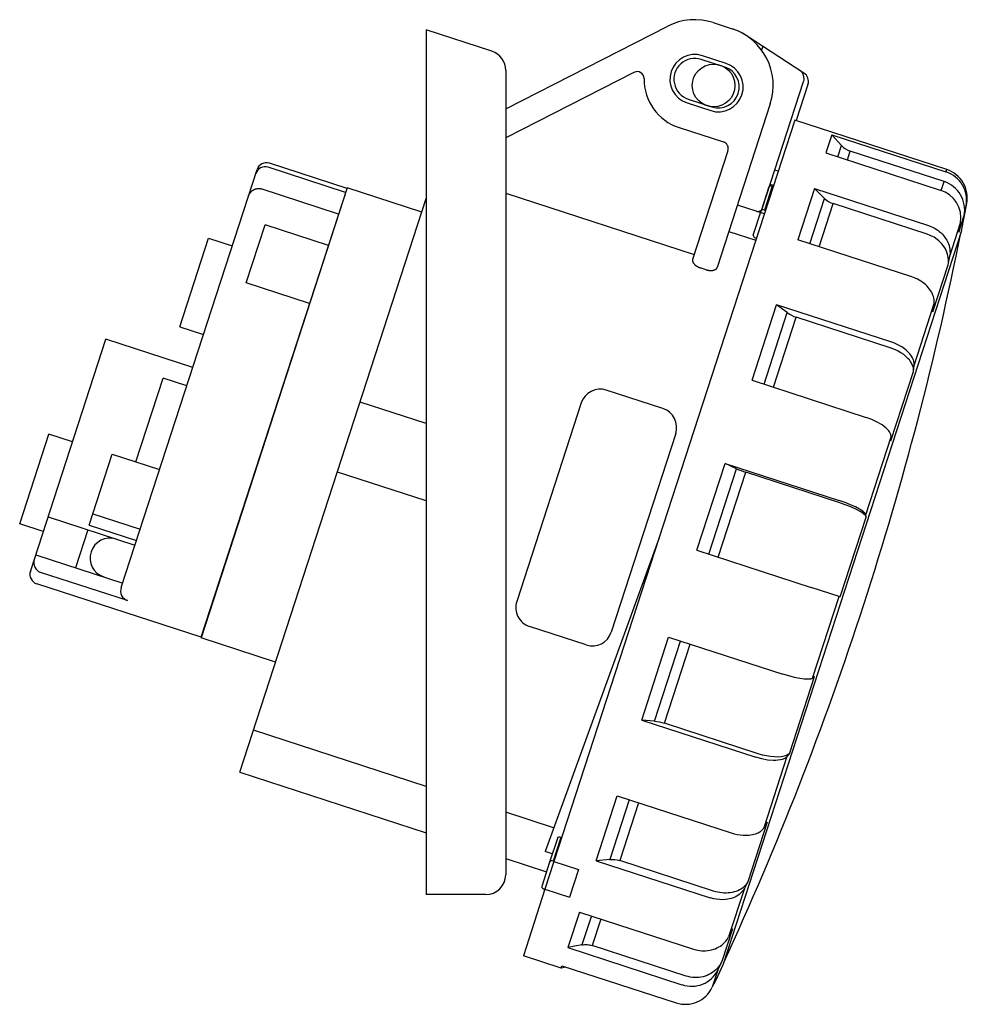
# Model space of a CAD drawing. Extents: x -163 to 165, y -55 to 46.
# Drawn here: x 70 to 165, y -55 to 45 of the extents above; entities that cross this region are included whole.
import ezdxf

# ---------------------------------------------------------------- set-up
doc = ezdxf.new("R2010")
doc.units = 0
doc.layers.get('0').update_dxf_attribs({"color": 1, "linetype": 'CONTINUOUS'})
doc.layers.add('1', color=1, linetype='CONTINUOUS')

# ---------------------------------------------------------------- blocks, each defined once
blk = doc.blocks.new('LW_POLYLINE_1')
at = {"layer": '1', "color": 0, "linetype": 'CONTINUOUS'}
for p, q in [((142.3802, -43.5856), (142.2002, -43.6926)), ((142.5002, -43.5001), (142.3802, -43.5856)), ((142.6152, -43.4062), (142.5002, -43.5001)), ((142.7562, -43.2682), (142.6152, -43.4062)), ((142.8482, -43.1605), (142.7562, -43.2682)), ((142.9312, -43.0461), (142.8482, -43.1605)), ((142.9812, -42.9664), (142.9312, -43.0461)), ((143.0272, -42.8842), (142.9812, -42.9664)), ((139.9472, -43.9242), (139.5902, -43.826)), ((140.1902, -43.9712), (139.9472, -43.9242)), ((140.5522, -44.012), (140.1902, -43.9712)), ((140.7952, -44.0198), (140.5522, -44.012)), ((141.1462, -44.0018), (140.7952, -44.0198)), ((141.3782, -43.9696), (141.1462, -44.0018)), ((141.5412, -43.9363), (141.3782, -43.9696)), ((141.7032, -43.8939), (141.5412, -43.9363)), ((141.9142, -43.8228), (141.7032, -43.8939)), ((142.0592, -43.7622), (141.9142, -43.8228)), ((142.2002, -43.6926), (142.0592, -43.7622))]:
    blk.add_line(p, q, dxfattribs=at)
blk = doc.blocks.new('LW_POLYLINE_2')
at = {"layer": '1', "color": 0, "linetype": 'CONTINUOUS'}
for p, q in [((140.7572, -48.5795), (140.9262, -48.437)), ((140.9262, -48.437), (141.0452, -48.3206)), ((141.0452, -48.3206), (141.1552, -48.1963)), ((141.1552, -48.1963), (141.2852, -48.0227)), ((141.2852, -48.0227), (141.3722, -47.885)), ((141.3722, -47.885), (141.4482, -47.7418)), ((137.9112, -48.9915), (138.1492, -49.0595)), ((138.1492, -49.0595), (138.3312, -49.0993)), ((138.3312, -49.0993), (138.5142, -49.1292)), ((138.5142, -49.1292), (138.7592, -49.1533)), ((138.7592, -49.1533), (138.9432, -49.1596)), ((138.9432, -49.1596), (139.1272, -49.1557)), ((139.1272, -49.1557), (139.3662, -49.1349)), ((139.3662, -49.1349), (139.5442, -49.1074)), ((139.5442, -49.1074), (139.7212, -49.0696)), ((139.7212, -49.0696), (139.9462, -49.005)), ((139.9462, -49.005), (140.1112, -48.9449)), ((140.1112, -48.9449), (140.2722, -48.8748)), ((140.2722, -48.8748), (140.4742, -48.7691)), ((140.4742, -48.7691), (140.6192, -48.6789)), ((140.6192, -48.6789), (140.7572, -48.5795))]:
    blk.add_line(p, q, dxfattribs=at)
blk = doc.blocks.new('LW_POLYLINE_3')
at = {"layer": '1', "color": 0, "linetype": 'CONTINUOUS'}
for p, q in [((144.7792, -29.8501), (144.1842, -29.6845)), ((147.2322, -29.7096), (147.1872, -29.7445)), ((147.2742, -29.6716), (147.2322, -29.7096)), ((147.3132, -29.6302), (147.2742, -29.6716)), ((147.3472, -29.5856), (147.3132, -29.6302)), ((145.3642, -29.9593), (144.7792, -29.8501)), ((145.9142, -30.0072), (145.3642, -29.9593)), ((146.2112, -30.006), (145.9142, -30.0072)), ((146.4082, -29.9918), (146.2112, -30.006)), ((146.6582, -29.9541), (146.4082, -29.9918)), ((146.8222, -29.9137), (146.6582, -29.9541)), ((146.9212, -29.8814), (146.8222, -29.9137)), ((147.0172, -29.8421), (146.9212, -29.8814)), ((147.0802, -29.8113), (147.0172, -29.8421)), ((147.1402, -29.7763), (147.0802, -29.8113)), ((147.1872, -29.7445), (147.1402, -29.7763))]:
    blk.add_line(p, q, dxfattribs=at)
blk = doc.blocks.new('LW_POLYLINE_4')
at = {"layer": '1', "color": 0, "linetype": 'CONTINUOUS'}
for p, q in [((141.7122, -37.2952), (142.0082, -37.3817)), ((142.0082, -37.3817), (142.3092, -37.4498)), ((142.3092, -37.4498), (142.6062, -37.4978)), ((142.6062, -37.4978), (142.9052, -37.5264)), ((142.9052, -37.5264), (143.1322, -37.5343)), ((143.1322, -37.5343), (143.4732, -37.5215)), ((143.4732, -37.5215), (143.6812, -37.4976)), ((143.6812, -37.4976), (143.8362, -37.4706)), ((143.8362, -37.4706), (143.9892, -37.4353)), ((143.9892, -37.4353), (144.1702, -37.3809)), ((144.1702, -37.3809), (144.3032, -37.3307)), ((144.3032, -37.3307), (144.4312, -37.2716)), ((144.4312, -37.2716), (144.5782, -37.189)), ((144.5782, -37.189), (144.6492, -37.1423)), ((144.6492, -37.1423), (144.7162, -37.0918)), ((144.7162, -37.0918), (144.7812, -37.0373)), ((144.7812, -37.0373), (144.8362, -36.9845)), ((144.8362, -36.9845), (144.8882, -36.9285)), ((144.8882, -36.9285), (144.9372, -36.8694)), ((144.9372, -36.8694), (144.9822, -36.8074)), ((144.9822, -36.8074), (145.0222, -36.7426))]:
    blk.add_line(p, q, dxfattribs=at)
blk = doc.blocks.new('LW_POLYLINE_5')
at = {"layer": '1', "color": 0, "linetype": 'CONTINUOUS'}
for p, q in [((147.4902, -21.5043), (146.9002, -21.3266)), ((148.0642, -21.6492), (147.4902, -21.5043)), ((148.5962, -21.7551), (148.0642, -21.6492)), ((149.0642, -21.8173), (148.5962, -21.7551)), ((149.7682, -21.7928), (149.7312, -21.8023)), ((149.8042, -21.781), (149.7682, -21.7928)), ((149.8392, -21.7664), (149.8042, -21.781)), ((149.8562, -21.7578), (149.8392, -21.7664)), ((149.8722, -21.7482), (149.8562, -21.7578)), ((149.8872, -21.7376), (149.8722, -21.7482)), ((149.9012, -21.7258), (149.8872, -21.7376)), ((149.2562, -21.8307), (149.0642, -21.8173)), ((149.4472, -21.8333), (149.2562, -21.8307)), ((149.5612, -21.8279), (149.4472, -21.8333)), ((149.6742, -21.8138), (149.5612, -21.8279)), ((149.7312, -21.8023), (149.6742, -21.8138))]:
    blk.add_line(p, q, dxfattribs=at)
blk = doc.blocks.new('LW_POLYLINE_6')
at = {"layer": '1', "color": 0, "linetype": 'CONTINUOUS'}
for p, q in [((155.8732, 4.29612), (155.2952, 4.5113)), ((156.4112, 4.04052), (155.8732, 4.29612)), ((156.8852, 3.75549), (156.4112, 4.04052)), ((157.1242, 3.58043), (156.8852, 3.75549)), ((157.2752, 3.45317), (157.1242, 3.58043)), ((157.4552, 3.27552), (157.2752, 3.45317)), ((157.5642, 3.14647), (157.4552, 3.27552)), ((157.6252, 3.06216), (157.5642, 3.14647)), ((157.6802, 2.97369), (157.6252, 3.06216)), ((157.7122, 2.91217), (157.6802, 2.97369)), ((157.7402, 2.84847), (157.7122, 2.91217)), ((157.7602, 2.79496), (157.7402, 2.84847)), ((157.7762, 2.74024), (157.7602, 2.79496)), ((157.7872, 2.68463), (157.7762, 2.74024)), ((157.7942, 2.62848), (157.7872, 2.68463)), ((157.7962, 2.57209), (157.7942, 2.62848))]:
    blk.add_line(p, q, dxfattribs=at)
blk = doc.blocks.new('LW_POLYLINE_7')
at = {"layer": '1', "color": 0, "linetype": 'CONTINUOUS'}
for p, q in [((153.1622, -4.04974), (152.5802, -3.84668)), ((153.7112, -4.26955), (153.1622, -4.04974)), ((154.2032, -4.49662), (153.7112, -4.26955)), ((154.6182, -4.72128), (154.2032, -4.49662)), ((154.7822, -4.82329), (154.6182, -4.72128)), ((154.9382, -4.93393), (154.7822, -4.82329)), ((155.0272, -5.00498), (154.9382, -4.93393)), ((155.1102, -5.08295), (155.0272, -5.00498)), ((155.1492, -5.12551), (155.1102, -5.08295)), ((155.1742, -5.15501), (155.1492, -5.12551)), ((155.1962, -5.18586), (155.1742, -5.15501)), ((155.2162, -5.2182), (155.1962, -5.18586)), ((155.2242, -5.23495), (155.2162, -5.2182)), ((155.2312, -5.25212), (155.2242, -5.23495)), ((155.2382, -5.26971), (155.2312, -5.25212)), ((155.2422, -5.28774), (155.2382, -5.26971))]:
    blk.add_line(p, q, dxfattribs=at)
blk = doc.blocks.new('LW_POLYLINE_8')
at = {"layer": '1', "color": 0, "linetype": 'CONTINUOUS'}
for p, q in [((160.2372, 18.522), (159.8902, 18.6527)), ((160.4612, 18.4171), (160.2372, 18.522)), ((160.7782, 18.2374), (160.4612, 18.4171)), ((160.9792, 18.101), (160.7782, 18.2374)), ((161.2532, 17.8803), (160.9792, 18.101)), ((161.4212, 17.7179), (161.2532, 17.8803)), ((161.5342, 17.5948), (161.4212, 17.7179)), ((161.6402, 17.4656), (161.5342, 17.5948)), ((161.7682, 17.2842), (161.6402, 17.4656)), ((161.8502, 17.1499), (161.7682, 17.2842)), ((161.9232, 17.0108), (161.8502, 17.1499)), ((162.0062, 16.8184), (161.9232, 17.0108)), ((162.0542, 16.6782), (162.0062, 16.8184)), ((162.0912, 16.5349), (162.0542, 16.6782)), ((162.1242, 16.3403), (162.0912, 16.5349)), ((162.1172, 15.8707), (162.1292, 15.964)), ((162.1352, 16.1993), (162.1242, 16.3403)), ((162.1292, 15.964), (162.1352, 16.0579)), ((162.1352, 16.0579), (162.1352, 16.1993))]:
    blk.add_line(p, q, dxfattribs=at)
blk = doc.blocks.new('LW_POLYLINE_9')
at = {"layer": '1', "color": 0, "linetype": 'CONTINUOUS'}
for p, q in [((158.0592, 12.0177), (157.7682, 12.1219)), ((158.3432, 11.8958), (158.0592, 12.0177)), ((158.6112, 11.7602), (158.3432, 11.8958)), ((158.8702, 11.6076), (158.6112, 11.7602)), ((159.1492, 11.4129), (158.8702, 11.6076)), ((159.3262, 11.2698), (159.1492, 11.4129)), ((159.5542, 11.0535), (159.3262, 11.2698)), ((159.6932, 10.8968), (159.5542, 11.0535)), ((159.7802, 10.7848), (159.6932, 10.8968)), ((159.8602, 10.668), (159.7802, 10.7848)), ((159.9552, 10.5044), (159.8602, 10.668)), ((160.0092, 10.3901), (159.9552, 10.5044)), ((160.0542, 10.2721), (160.0092, 10.3901)), ((160.0792, 10.1915), (160.0542, 10.2721)), ((160.0992, 10.1095), (160.0792, 10.1915)), ((160.1132, 10.0342), (160.0992, 10.1095)), ((160.1232, 9.95807), (160.1132, 10.0342)), ((160.1272, 9.88163), (160.1232, 9.95807)), ((160.1222, 9.72912), (160.1272, 9.80519)), ((160.1272, 9.80519), (160.1272, 9.88163))]:
    blk.add_line(p, q, dxfattribs=at)
blk = doc.blocks.new('LW_POLYLINE_10')
at = {"layer": '1', "color": 0, "linetype": 'CONTINUOUS'}
for p, q in [((161.5692, 23.8182), (161.8012, 23.7333)), ((161.8012, 23.7333), (161.9712, 23.6588)), ((161.9712, 23.6588), (162.1382, 23.5751)), ((162.1382, 23.5751), (162.3492, 23.451)), ((162.3492, 23.451), (162.5022, 23.3481)), ((162.5022, 23.3481), (162.6482, 23.2368)), ((162.6482, 23.2368), (162.8302, 23.0791)), ((162.8302, 23.0791), (162.9582, 22.952)), ((162.9582, 22.952), (163.0792, 22.8178)), ((163.0792, 22.8178), (163.2232, 22.6332)), ((163.2232, 22.6332), (163.3212, 22.4875)), ((163.3212, 22.4875), (163.4102, 22.3361)), ((163.4102, 22.3361), (163.5112, 22.1322)), ((163.5112, 22.1322), (163.5752, 21.9741)), ((163.5752, 21.9741), (163.6292, 21.8122)), ((163.6292, 21.8122), (163.6822, 21.5974)), ((163.6822, 21.5974), (163.7092, 21.4337)), ((163.7182, 20.8892), (163.6952, 20.7283)), ((163.7092, 21.4337), (163.7252, 21.2684)), ((163.7292, 21.0515), (163.7182, 20.8892)), ((163.7252, 21.2684), (163.7292, 21.0515))]:
    blk.add_line(p, q, dxfattribs=at)
blk = doc.blocks.new('LW_POLYLINE_11')
at = {"layer": '1', "color": 0, "linetype": 'CONTINUOUS'}
for p, q in [((140.6712, -50.4201), (140.5622, -50.596)), ((140.7672, -50.2366), (140.6712, -50.4201)), ((139.6522, -51.4453), (139.4662, -51.5456)), ((139.8302, -51.3322), (139.6522, -51.4453)), ((139.9992, -51.2068), (139.8302, -51.3322)), ((140.1572, -51.0697), (139.9992, -51.2068)), ((140.3042, -50.9217), (140.1572, -51.0697)), ((140.4392, -50.7635), (140.3042, -50.9217)), ((140.5622, -50.596), (140.4392, -50.7635)), ((137.3692, -51.7593), (137.1612, -51.6993)), ((137.5822, -51.8047), (137.3692, -51.7593)), ((137.7962, -51.8354), (137.5822, -51.8047)), ((138.0122, -51.8511), (137.7962, -51.8354)), ((138.2292, -51.8518), (138.0122, -51.8511)), ((138.4442, -51.8374), (138.2292, -51.8518)), ((138.6572, -51.8081), (138.4442, -51.8374)), ((138.8672, -51.764), (138.6572, -51.8081)), ((139.0722, -51.7053), (138.8672, -51.764)), ((139.2722, -51.6324), (139.0722, -51.7053)), ((139.4662, -51.5456), (139.2722, -51.6324))]:
    blk.add_line(p, q, dxfattribs=at)
blk = doc.blocks.new('LW_POLYLINE_12')
at = {"layer": '1', "color": 0, "linetype": 'CONTINUOUS'}
for p, q in [((126.6792, -48.5618), (126.8072, -48.5416)), ((126.8072, -48.5416), (126.9372, -48.5296)), ((126.9372, -48.5296), (127.0672, -48.5258)), ((127.0672, -48.5258), (127.1972, -48.5301)), ((127.1972, -48.5301), (127.3272, -48.5426)), ((127.3272, -48.5426), (127.4562, -48.5632)), ((127.4562, -48.5632), (127.5842, -48.5919)), ((127.5842, -48.5919), (127.7092, -48.6284))]:
    blk.add_line(p, q, dxfattribs=at)
blk = doc.blocks.new('LW_POLYLINE_13')
at = {"layer": '1', "color": 0, "linetype": 'CONTINUOUS'}
for p, q in [((143.1952, -42.4905), (143.0862, -42.617)), ((143.2912, -42.3564), (143.1952, -42.4905)), ((143.3732, -42.2154), (143.2912, -42.3564)), ((140.1442, -43.2187), (139.9362, -43.1571)), ((140.3552, -43.2688), (140.1442, -43.2187)), ((140.5672, -43.3071), (140.3552, -43.2688)), ((140.7802, -43.3336), (140.5672, -43.3071)), ((140.9922, -43.3481), (140.7802, -43.3336)), ((141.2012, -43.3504), (140.9922, -43.3481)), ((141.4082, -43.3406), (141.2012, -43.3504)), ((141.6112, -43.3187), (141.4082, -43.3406)), ((141.8082, -43.2848), (141.6112, -43.3187)), ((142.0002, -43.2391), (141.8082, -43.2848)), ((142.1842, -43.1819), (142.0002, -43.2391)), ((142.3602, -43.1135), (142.1842, -43.1819)), ((142.5262, -43.0341), (142.3602, -43.1135)), ((142.6832, -42.9443), (142.5262, -43.0341)), ((142.8292, -42.8445), (142.6832, -42.9443)), ((142.9642, -42.7352), (142.8292, -42.8445)), ((143.0862, -42.617), (142.9642, -42.7352))]:
    blk.add_line(p, q, dxfattribs=at)
blk = doc.blocks.new('LW_POLYLINE_14')
at = {"layer": '1', "color": 0, "linetype": 'CONTINUOUS'}
for p, q in [((129.4722, -39.9666), (129.7222, -39.9573)), ((129.7222, -39.9573), (129.9772, -39.9745)), ((129.9772, -39.9745), (130.2332, -40.0177)), ((130.2332, -40.0177), (130.4852, -40.0862))]:
    blk.add_line(p, q, dxfattribs=at)
blk = doc.blocks.new('LW_POLYLINE_15')
at = {"layer": '1', "color": 0, "linetype": 'CONTINUOUS'}
for p, q in [((144.8432, -29.4573), (144.4272, -29.3356)), ((145.2582, -29.5521), (144.8432, -29.4573)), ((145.6632, -29.618), (145.2582, -29.5521)), ((146.0512, -29.6538), (145.6632, -29.618)), ((146.4122, -29.6585), (146.0512, -29.6538)), ((146.7402, -29.6322), (146.4122, -29.6585)), ((146.8892, -29.6076), (146.7402, -29.6322)), ((147.0272, -29.5754), (146.8892, -29.6076)), ((147.1532, -29.5359), (147.0272, -29.5754)), ((147.2682, -29.4892), (147.1532, -29.5359)), ((147.3692, -29.4357), (147.2682, -29.4892)), ((147.4142, -29.4064), (147.3692, -29.4357)), ((147.4572, -29.3755), (147.4142, -29.4064)), ((147.4952, -29.3431), (147.4572, -29.3755)), ((147.5302, -29.3091), (147.4952, -29.3431)), ((147.5622, -29.2736), (147.5302, -29.3091)), ((147.5902, -29.2367), (147.5622, -29.2736))]:
    blk.add_line(p, q, dxfattribs=at)
blk = doc.blocks.new('LW_POLYLINE_16')
at = {"layer": '1', "color": 0, "linetype": 'CONTINUOUS'}
for p, q in [((133.9912, -26.0593), (134.2292, -26.0871)), ((134.2292, -26.0871), (134.4752, -26.1311)), ((134.4752, -26.1311), (134.7252, -26.1907)), ((134.7252, -26.1907), (134.9762, -26.2647))]:
    blk.add_line(p, q, dxfattribs=at)
blk = doc.blocks.new('LW_POLYLINE_17')
at = {"layer": '1', "color": 0, "linetype": 'CONTINUOUS'}
for p, q in [((153.1832, -4.274), (152.6322, -4.08238)), ((153.7342, -4.49279), (153.1832, -4.274)), ((154.2462, -4.72722), (153.7342, -4.49279)), ((154.6792, -4.96195), (154.2462, -4.72722)), ((154.8462, -5.06677), (154.6792, -4.96195)), ((155.0062, -5.1809), (154.8462, -5.06677)), ((155.0922, -5.25125), (155.0062, -5.1809)), ((155.1722, -5.32853), (155.0922, -5.25125)), ((155.2102, -5.37076), (155.1722, -5.32853)), ((155.2432, -5.41307), (155.2102, -5.37076)), ((155.2622, -5.44285), (155.2432, -5.41307)), ((155.2782, -5.47399), (155.2622, -5.44285)), ((155.2852, -5.4901), (155.2782, -5.47399)), ((155.2902, -5.50657), (155.2852, -5.4901)), ((155.2952, -5.52343), (155.2902, -5.50657))]:
    blk.add_line(p, q, dxfattribs=at)
blk = doc.blocks.new('LW_POLYLINE_18')
at = {"layer": '1', "color": 0, "linetype": 'CONTINUOUS'}
for p, q in [((157.9792, 11.4267), (157.7032, 11.525)), ((158.2482, 11.3127), (157.9792, 11.4267)), ((158.5172, 11.1789), (158.2482, 11.3127)), ((158.7772, 11.028), (158.5172, 11.1789)), ((159.0682, 10.8282), (158.7772, 11.028)), ((159.2522, 10.6808), (159.0682, 10.8282)), ((159.4912, 10.4552), (159.2522, 10.6808)), ((159.6352, 10.2911), (159.4912, 10.4552)), ((159.7242, 10.1755), (159.6352, 10.2911)), ((159.8062, 10.0546), (159.7242, 10.1755)), ((159.9012, 9.88543), (159.8062, 10.0546)), ((159.9532, 9.77124), (159.9012, 9.88543)), ((159.9972, 9.65348), (159.9532, 9.77124)), ((160.0202, 9.57317), (159.9972, 9.65348)), ((160.0392, 9.49154), (160.0202, 9.57317)), ((160.0512, 9.42023), (160.0392, 9.49154)), ((160.0592, 9.34832), (160.0512, 9.42023)), ((160.0572, 9.13216), (160.0622, 9.20398)), ((160.0632, 9.27614), (160.0592, 9.34832)), ((160.0622, 9.20398), (160.0632, 9.27614))]:
    blk.add_line(p, q, dxfattribs=at)
blk = doc.blocks.new('LW_POLYLINE_19')
at = {"layer": '1', "color": 0, "linetype": 'CONTINUOUS'}
for p, q in [((161.7462, 22.8312), (161.4182, 22.9566)), ((161.9572, 22.7292), (161.7462, 22.8312)), ((162.1182, 22.6392), (161.9572, 22.7292)), ((162.2732, 22.5407), (162.1182, 22.6392)), ((162.4712, 22.3963), (162.2732, 22.5407)), ((162.6142, 22.2767), (162.4712, 22.3963)), ((162.7502, 22.149), (162.6142, 22.2767)), ((162.9192, 21.9665), (162.7502, 22.149)), ((163.0342, 21.8233), (162.9192, 21.9665)), ((163.1402, 21.6732), (163.0342, 21.8233)), ((163.2652, 21.4632), (163.1402, 21.6732)), ((163.3442, 21.3057), (163.2652, 21.4632)), ((163.4132, 21.1435), (163.3442, 21.3057)), ((163.4872, 20.9208), (163.4132, 21.1435)), ((163.5262, 20.7601), (163.4872, 20.9208)), ((163.5552, 20.5972), (163.5262, 20.7601)), ((163.5452, 19.8667), (163.5712, 20.0699)), ((163.5762, 20.3775), (163.5552, 20.5972)), ((163.5712, 20.0699), (163.5792, 20.2236)), ((163.5792, 20.2236), (163.5762, 20.3775))]:
    blk.add_line(p, q, dxfattribs=at)
blk = doc.blocks.new('LW_POLYLINE_141')
at = {"layer": '1', "color": 0, "linetype": 'CONTINUOUS'}
for p, q in [((139.1702, 19.3782), (139.2022, 19.3681)), ((139.2022, 19.3681), (139.2352, 19.3586)), ((139.2352, 19.3586), (139.2672, 19.3498)), ((139.2672, 19.3498), (139.3002, 19.3417)), ((139.3002, 19.3417), (139.3322, 19.3343)), ((139.3322, 19.3343), (139.3652, 19.3275)), ((139.3652, 19.3275), (139.3972, 19.3215)), ((139.3972, 19.3215), (139.4292, 19.3162)), ((139.4292, 19.3162), (139.4622, 19.3115)), ((139.4622, 19.3115), (139.4932, 19.3076)), ((139.4932, 19.3076), (139.5252, 19.3044)), ((139.5252, 19.3044), (139.5562, 19.3018)), ((139.5562, 19.3018), (139.5872, 19.3)), ((139.5872, 19.3), (139.6182, 19.2988)), ((139.6182, 19.2988), (139.6482, 19.2983)), ((139.6482, 19.2983), (139.6782, 19.2985)), ((139.6782, 19.2985), (139.7072, 19.2993)), ((139.7072, 19.2993), (139.7362, 19.3007)), ((139.7362, 19.3007), (139.7642, 19.3028)), ((139.7642, 19.3028), (139.7922, 19.3055)), ((139.7922, 19.3055), (139.8192, 19.3088)), ((139.8192, 19.3088), (139.8452, 19.3127)), ((139.8452, 19.3127), (139.8712, 19.3171)), ((139.8712, 19.3171), (139.8962, 19.3221)), ((139.8962, 19.3221), (139.9212, 19.3277)), ((139.9212, 19.3277), (139.9452, 19.3338)), ((139.9452, 19.3338), (139.9682, 19.3404)), ((139.9682, 19.3404), (139.9912, 19.3475)), ((139.9912, 19.3475), (140.0132, 19.3551)), ((140.0132, 19.3551), (140.0342, 19.3632)), ((140.0342, 19.3632), (140.0542, 19.3718)), ((140.0542, 19.3718), (140.0742, 19.3808)), ((140.0742, 19.3808), (140.0932, 19.3903)), ((140.0932, 19.3903), (140.1112, 19.4001)), ((140.1112, 19.4001), (140.1292, 19.4104)), ((140.1292, 19.4104), (140.1452, 19.4211)), ((140.1452, 19.4211), (140.1612, 19.4322)), ((140.1612, 19.4322), (140.1772, 19.4437)), ((140.1772, 19.4437), (140.1912, 19.4555)), ((140.1912, 19.4555), (140.2052, 19.4677)), ((140.2052, 19.4677), (140.2172, 19.4802)), ((140.2172, 19.4802), (140.2292, 19.4931)), ((140.2292, 19.4931), (140.2412, 19.5063)), ((140.2412, 19.5063), (140.2512, 19.5198)), ((140.2512, 19.5198), (140.2612, 19.5336)), ((140.2612, 19.5336), (140.2692, 19.5477)), ((140.2692, 19.5477), (140.2772, 19.5621)), ((140.2772, 19.5621), (140.2842, 19.5768)), ((140.2842, 19.5768), (140.2902, 19.5917)), ((140.2902, 19.5917), (140.2962, 19.6068))]:
    blk.add_line(p, q, dxfattribs=at)
blk = doc.blocks.new('LW_POLYLINE_142')
at = {"layer": '1', "color": 0, "linetype": 'CONTINUOUS'}
for p, q in [((137.8102, 20.3376), (137.8092, 20.3186)), ((137.8092, 20.3186), (137.8092, 20.2993)), ((137.8092, 20.2993), (137.8112, 20.2798)), ((137.8122, 20.3562), (137.8102, 20.3376)), ((137.8112, 20.2798), (137.8132, 20.2599)), ((137.8152, 20.3745), (137.8122, 20.3562)), ((137.8132, 20.2599), (137.8172, 20.2398)), ((137.8192, 20.3924), (137.8152, 20.3745)), ((137.8172, 20.2398), (137.8212, 20.2194)), ((137.8242, 20.41), (137.8192, 20.3924)), ((137.8212, 20.2194), (137.8272, 20.1989)), ((137.8272, 20.1989), (137.8342, 20.1781)), ((137.8342, 20.1781), (137.8422, 20.1571)), ((137.8422, 20.1571), (137.8512, 20.136)), ((137.8512, 20.136), (137.8612, 20.1148)), ((137.8612, 20.1148), (137.8722, 20.0934)), ((137.8722, 20.0934), (137.8852, 20.0719)), ((137.8852, 20.0719), (137.8982, 20.0504)), ((137.8982, 20.0504), (137.9132, 20.0288)), ((137.9132, 20.0288), (137.9282, 20.0071)), ((137.9282, 20.0071), (137.9452, 19.9855)), ((137.9452, 19.9855), (137.9632, 19.9639)), ((137.9632, 19.9639), (137.9822, 19.9424)), ((137.9822, 19.9424), (138.0022, 19.9209)), ((138.0022, 19.9209), (138.0232, 19.8995)), ((138.0232, 19.8995), (138.0452, 19.8783)), ((138.0452, 19.8783), (138.0692, 19.8573)), ((138.0692, 19.8573), (138.0932, 19.8365)), ((138.0932, 19.8365), (138.1182, 19.8159)), ((138.1182, 19.8159), (138.1452, 19.7956)), ((138.1452, 19.7956), (138.1722, 19.7757)), ((138.1722, 19.7757), (138.2002, 19.7561)), ((138.2002, 19.7561), (138.2302, 19.7369)), ((138.2302, 19.7369), (138.2602, 19.7181)), ((138.2602, 19.7181), (138.2912, 19.6998)), ((138.2912, 19.6998), (138.3232, 19.6821)), ((138.3232, 19.6821), (138.3552, 19.6649)), ((138.3552, 19.6649), (138.3892, 19.6483)), ((138.3892, 19.6483), (138.4232, 19.6323)), ((138.4232, 19.6323), (138.4572, 19.617)), ((138.4572, 19.617), (138.4922, 19.6025)), ((138.4922, 19.6025), (138.5282, 19.5886)), ((138.5282, 19.5886), (138.5642, 19.5756)), ((138.5642, 19.5756), (138.6002, 19.5633))]:
    blk.add_line(p, q, dxfattribs=at)
blk = doc.blocks.new('LW_POLYLINE_143')
at = {"layer": '1', "color": 0, "linetype": 'CONTINUOUS'}
for p, q in [((93.0872, 26.7307), (93.0992, 26.7668)), ((93.0992, 26.7668), (93.1122, 26.8026)), ((93.1122, 26.8026), (93.1272, 26.8379)), ((93.1272, 26.8379), (93.1422, 26.8728)), ((93.1422, 26.8728), (93.1592, 26.9073)), ((93.1592, 26.9073), (93.1762, 26.9412)), ((93.1762, 26.9412), (93.1952, 26.9747)), ((93.1952, 26.9747), (93.2142, 27.0075)), ((93.2142, 27.0075), (93.2352, 27.0398)), ((93.2352, 27.0398), (93.2562, 27.0714)), ((93.2562, 27.0714), (93.2792, 27.1023)), ((93.2792, 27.1023), (93.3022, 27.1325)), ((93.3022, 27.1325), (93.3262, 27.162)), ((93.3262, 27.162), (93.3512, 27.1907)), ((93.3512, 27.1907), (93.3782, 27.2186)), ((93.3782, 27.2186), (93.4052, 27.2456)), ((93.4052, 27.2456), (93.4322, 27.2717)), ((93.4322, 27.2717), (93.4612, 27.2969)), ((93.4612, 27.2969), (93.4912, 27.3211)), ((93.4912, 27.3211), (93.5212, 27.3444)), ((93.5212, 27.3444), (93.5522, 27.3665)), ((93.5522, 27.3665), (93.5842, 27.3876)), ((93.5842, 27.3876), (93.6172, 27.4075)), ((93.6172, 27.4075), (93.6502, 27.4262)), ((93.6502, 27.4262), (93.6842, 27.4438)), ((93.6842, 27.4438), (93.7182, 27.4601)), ((93.7182, 27.4601), (93.7532, 27.475)), ((93.7532, 27.475), (93.7892, 27.4887)), ((93.7892, 27.4887), (93.8252, 27.501)), ((93.8252, 27.501), (93.8622, 27.5119)), ((93.8622, 27.5119), (93.8992, 27.5213)), ((93.8992, 27.5213), (93.9362, 27.5293)), ((93.9362, 27.5293), (93.9742, 27.5358)), ((93.9742, 27.5358), (94.0122, 27.5407)), ((94.0122, 27.5407), (94.0502, 27.5441)), ((94.0502, 27.5441), (94.0882, 27.5459)), ((94.0882, 27.5459), (94.1262, 27.5462)), ((94.1262, 27.5462), (94.1642, 27.5448)), ((94.1642, 27.5448), (94.2022, 27.5418)), ((94.2022, 27.5418), (94.2402, 27.5372)), ((94.2402, 27.5372), (94.2782, 27.531)), ((94.2782, 27.531), (94.3152, 27.5231)), ((94.3152, 27.5231), (94.3522, 27.5137)), ((94.3522, 27.5137), (94.3892, 27.5027))]:
    blk.add_line(p, q, dxfattribs=at)

msp = doc.modelspace()

# ---------------------------------------------------------------- linework, layer by layer
at = {"layer": '1', "color": 0, "linetype": 'CONTINUOUS'}
for p, q in [((119.002, 35.57), (135.31, 43.879)), ((139.888, 44.239), (141.79, 43.621)), ((141.79, 43.621), (141.809, 43.615)), ((117.62, 41.35), (111.002, 43.5)), ((111.002, 43.5), (111.002, -43.5)), ((149.026, 39.166), (143.203, 42.947)), ((144.894, 41.849), (144.77, 41.468)), ((141.184, 40.138), (138.806, 40.911)), ((141.06, 39.758), (138.683, 40.53)), ((119.002, 39.448), (119.002, -41.5)), ((131.917, 39.232), (119.002, 32.651)), ((144.868, 25.587), (148.998, 38.3)), ((149.432, 38.018), (148.248, 34.373)), ((137.261, 36.155), (139.639, 35.383)), ((137.385, 36.536), (139.762, 35.763)), ((145.642, 36.061), (140.292, 19.596)), ((148.103, 34.42), (123.866, -40.173)), ((163.398, 29.45), (148.103, 34.42)), ((136.458, 33.682), (140.928, 32.23)), ((151.832, 32.954), (151.239, 31.126)), ((151.832, 32.954), (163.324, 29.22)), ((152.813, 31.869), (151.832, 32.954)), ((152.444, 30.735), (152.813, 31.869)), ((141.378, 31.348), (137.824, 20.41)), ((151.239, 31.126), (162.73, 27.393)), ((153.396, 30.426), (153.682, 31.307)), ((163.133, 28.236), (153.682, 31.307)), ((103.03, 27.562), (95.232, 30.096)), ((80.304, -12.609), (93.972, 29.454)), ((102.894, 27.144), (95.096, 29.678)), ((146.434, 29.284), (146.104, 29.392)), ((163.324, 29.22), (163.398, 29.45)), ((145.836, 27.766), (145.059, 25.376)), ((145.971, 27.858), (145.64, 27.965)), ((145.836, 27.766), (145.931, 27.735)), ((162.846, 27.352), (163.133, 28.236)), ((103.046, 27.61), (88.337, -17.66)), ((88.352, -17.613), (103.03, 27.562)), ((102.188, 24.969), (94.389, 27.503)), ((110.558, 25.169), (103.046, 27.61)), ((119.002, 27.071), (137.984, 20.903)), ((145.5, 27.703), (144.724, 25.314)), ((150.077, 27.552), (148.399, 22.387)), ((150.077, 27.552), (161.569, 23.818)), ((151.087, 26.557), (150.077, 27.552)), ((92.249, -31.181), (111.002, 26.537)), ((145.044, 25.005), (142.336, 25.884)), ((149.605, 21.995), (151.087, 26.557)), ((150.556, 21.686), (151.966, 26.027)), ((161.418, 22.957), (151.966, 26.027)), ((164.885, 23.289), (165.416, 26.024)), ((165.155, 24.824), (165.346, 25.808)), ((165.346, 25.808), (165.416, 26.024)), ((165.346, 25.808), (165.416, 26.024)), ((143.925, 22.855), (144.724, 25.314)), ((145.059, 25.376), (145.154, 25.346)), ((164.611, 23.147), (165.155, 24.824)), ((92.892, 18.04), (94.791, 23.885)), ((101.163, 21.815), (94.791, 23.885)), ((163.695, 20.728), (164.788, 24.09)), ((164.788, 24.09), (164.611, 23.147)), ((164.885, 23.289), (140.905, -50.513)), ((141.47, 23.221), (144.178, 22.342)), ((86.203, 13.634), (89.105, 22.566)), ((89.105, 22.566), (91.482, 21.793)), ((144.151, 22.581), (144.246, 22.55)), ((159.89, 18.653), (148.399, 22.387)), ((162.004, 15.126), (163.545, 19.867)), ((163.545, 19.867), (163.695, 20.728)), ((139.17, 19.378), (138.588, 19.567)), ((99.264, 15.97), (92.892, 18.04)), ((143.804, 8.245), (146.277, 15.856)), ((157.768, 12.122), (146.277, 15.856)), ((147.35, 15.055), (146.277, 15.856)), ((160.122, 9.729), (162.117, 15.871)), ((162.004, 15.126), (162.117, 15.871)), ((145.01, 7.853), (147.35, 15.055)), ((145.961, 7.544), (148.252, 14.596)), ((157.703, 11.525), (148.252, 14.596)), ((86.203, 13.634), (88.58, 12.862)), ((71.162, -10.976), (78.748, 12.373)), ((87.498, 9.53), (78.748, 12.373)), ((157.787, 2.147), (160.057, 9.132)), ((160.057, 9.132), (160.122, 9.729)), ((81.783, 0.031), (84.517, 8.448)), ((86.895, 7.675), (84.517, 8.448)), ((143.804, 8.245), (155.295, 4.511)), ((134.838, 5.399), (129.132, 7.253)), ((111.002, 3.89), (104.347, 6.053)), ((126.612, 5.969), (120.122, -14.004)), ((70.082, -6.209), (73.018, 2.826)), ((75.395, 2.054), (73.018, 2.826)), ((136.122, 2.878), (129.633, -17.094)), ((155.242, -5.288), (157.796, 2.572)), ((157.787, 2.147), (157.796, 2.572)), ((77.087, -6.33), (79.405, 0.803)), ((79.405, 0.803), (84.16, -0.742)), ((111.002, -3.89), (102.06, -0.985)), ((138.249, -8.853), (141.088, -0.113)), ((139.454, -9.245), (142.247, -0.649)), ((141.088, -0.113), (152.58, -3.847)), ((142.247, -0.649), (141.088, -0.113)), ((140.405, -9.554), (143.181, -1.011)), ((152.632, -4.082), (143.181, -1.011)), ((72.938, -5.507), (81.688, -8.35)), ((77.458, -5.188), (82.214, -6.733)), ((152.689, -13.545), (155.295, -5.523)), ((155.295, -5.523), (155.242, -5.288)), ((72.459, -6.981), (70.082, -6.209)), ((76.933, -6.805), (75.697, -10.609)), ((77.087, -6.33), (81.843, -7.875)), ((134.444, -7.617), (122.962, -39.164)), ((138.249, -8.853), (149.74, -12.587)), ((71.702, -9.311), (80.452, -12.154)), ((80.929, -13.923), (72.179, -11.08)), ((88.352, -17.613), (71.804, -12.236)), ((152.572, -13.507), (149.74, -12.587)), ((149.901, -21.726), (152.572, -13.507)), ((152.689, -13.545), (152.572, -13.507)), ((127.113, -18.378), (121.406, -16.524)), ((95.849, -20.101), (88.337, -17.66)), ((132.693, -25.951), (135.409, -17.593)), ((135.409, -17.593), (146.9, -21.326)), ((133.991, -26.059), (136.615, -17.985)), ((134.976, -26.265), (137.566, -18.294)), ((147.59, -29.237), (150.082, -21.566)), ((150.082, -21.566), (149.901, -21.726)), ((132.693, -25.951), (144.184, -29.684)), ((133.991, -26.059), (132.693, -25.951)), ((144.427, -29.336), (134.976, -26.265)), ((111.002, -32.612), (93.619, -26.964)), ((145.022, -36.743), (147.347, -29.586)), ((147.59, -29.237), (147.347, -29.586)), ((92.249, -31.181), (111.002, -37.274)), ((128.098, -40.092), (130.22, -33.561)), ((130.22, -33.561), (141.712, -37.295)), ((131.426, -33.953), (129.472, -39.967)), ((132.377, -34.262), (130.485, -40.086)), ((123.83, -36.78), (119.002, -35.212)), ((145.32, -36.222), (143.373, -42.215)), ((145.32, -36.222), (145.022, -36.743)), ((124.203, -37.841), (123.427, -40.23)), ((124.547, -37.753), (123.771, -40.142)), ((124.547, -37.753), (124.642, -37.784)), ((123.696, -39.402), (122.962, -39.164)), ((119.002, -39.874), (123.109, -41.208)), ((123.427, -40.23), (122.628, -42.689)), ((123.866, -40.173), (122.958, -42.968)), ((123.771, -40.142), (123.866, -40.173)), ((123.866, -40.173), (126.339, -40.977)), ((129.472, -39.967), (128.098, -40.092)), ((128.098, -40.092), (139.59, -43.826)), ((139.936, -43.157), (130.485, -40.086)), ((126.339, -40.977), (125.431, -43.772)), ((143.373, -42.215), (143.027, -42.884)), ((117.002, -43.5), (111.002, -43.5)), ((122.958, -42.968), (120.786, -49.654)), ((122.863, -42.937), (122.958, -42.968)), ((122.958, -42.968), (125.431, -43.772)), ((143.027, -42.884), (141.448, -47.742)), ((126.42, -45.258), (125.258, -48.832)), ((126.42, -45.258), (137.911, -48.992)), ((127.626, -45.65), (126.679, -48.562)), ((128.577, -45.959), (127.709, -48.628)), ((141.833, -46.956), (140.767, -50.237)), ((141.833, -46.956), (141.448, -47.742)), ((126.679, -48.562), (125.258, -48.832)), ((125.258, -48.832), (136.75, -52.566)), ((137.161, -51.699), (127.709, -48.628)), ((124.59, -50.889), (120.786, -49.654)), ((140.905, -50.513), (140.153, -52.125)), ((140.356, -51.103), (140.767, -50.237)), ((124.59, -50.889), (124.665, -50.659)), ((125.064, -50.789), (124.59, -50.889)), ((124.665, -50.659), (136.156, -54.393)), ((140.356, -51.103), (139.798, -52.821)), ((140.222, -51.913), (139.798, -52.821)), ((140.153, -52.125), (139.957, -52.479)), ((140.222, -51.913), (140.153, -52.125))]:
    msp.add_line(p, q, dxfattribs=at)
msp.add_circle((139.936, 37.915), 2.15, dxfattribs=at)
for centre, radius, start, end in [((138.034, 38.533), 6, 72, 117), ((139.936, 37.915), 6, 342.001, 71.999), ((139.936, 37.915), 6, 57, 72), ((117.002, 39.448), 2, 360, 72), ((138.034, 38.533), 2.5, 72, 251.998), ((138.034, 38.533), 2.1, 71.999, 252.001), ((140.411, 37.76), 2.5, 252, 72), ((140.411, 37.76), 2.1, 252, 72), ((132.235, 38.608), 0.7, 359.256, 117), ((148.047, 38.609), 1, 342.001, 56.999), ((148.481, 38.327), 1, 342.004, 56.998), ((138.034, 38.533), 5.1, 179.25589, 251.998), ((140.712, 31.564), 0.7, 342, 72), ((154.302, 33.217), 2.009, 222.152, 252.0087), ((94.792, 28.718), 1.008, 72.425, 162.6924), ((94.923, 29.145), 1, 72.001, 161.9983), ((162.406, 26.369), 2.994, 349.193, 72.149), ((162.471, 26.597), 3, 349, 72), ((145.696, 27.535), 0.264, 58.788, 139.2862), ((162.215, 25.385), 2.994, 349.202, 72.15), ((161.881, 24.561), 2.95, 350.795, 73.313), ((152.653, 28.164), 2.244, 225.7471, 252.197), ((144.392, 25.742), 0.5, 252, 342.001), ((144.919, 25.145), 0.264, 58.685, 139.0801), ((144.192, 22.855), 0.273, 180.11004, 261.5397), ((-158.776, 87.658), 329.975, 342, 348.717), ((149.206, 17.598), 3.149, 233.8698, 252.3685), ((128.514, 5.351), 2, 72, 161.9999), ((134.22, 3.496), 2, 342, 72), ((145.802, 7.152), 8.574, 245.5011, 252.1979), ((79.168, -9.634), 2, 72, 252), ((72.532, -10.107), 1.035, 160.8008, 250.07), ((72.113, -11.285), 1, 162.0016, 251.999), ((81.266, -12.957), 1.023, 160.1024, 250.751), ((122.024, -14.622), 2, 161.9999, 252), ((-158.788, 87.659), 329.987, 335.283, 342), ((127.731, -16.476), 2, 252, 342), ((124.419, -37.999), 0.273, 62.46, 143.89), ((123.64, -40.377), 0.263, 60.772, 145.2676), ((117.002, -41.5), 2, 270, 0), ((122.885, -42.668), 0.264, 184.714, 265.212), ((137.728, -49.776), 2.95, 250.6867, 333.205), ((137.089, -51.547), 2.994, 251.8515, 334.807)]:
    msp.add_arc(centre, radius, start, end, dxfattribs=at)

# ---------------------------------------------------------------- block references
at = {"color": 0}
for name in ['LW_POLYLINE_143', 'LW_POLYLINE_10', 'LW_POLYLINE_19', 'LW_POLYLINE_142', 'LW_POLYLINE_141', 'LW_POLYLINE_8', 'LW_POLYLINE_9', 'LW_POLYLINE_18', 'LW_POLYLINE_6', 'LW_POLYLINE_7', 'LW_POLYLINE_17', 'LW_POLYLINE_5', 'LW_POLYLINE_16', 'LW_POLYLINE_3', 'LW_POLYLINE_15', 'LW_POLYLINE_4', 'LW_POLYLINE_14', 'LW_POLYLINE_13', 'LW_POLYLINE_1', 'LW_POLYLINE_12', 'LW_POLYLINE_2', 'LW_POLYLINE_11']:
    msp.add_blockref(name, (0, 0), dxfattribs=at)

doc.saveas('drawing.dxf')
